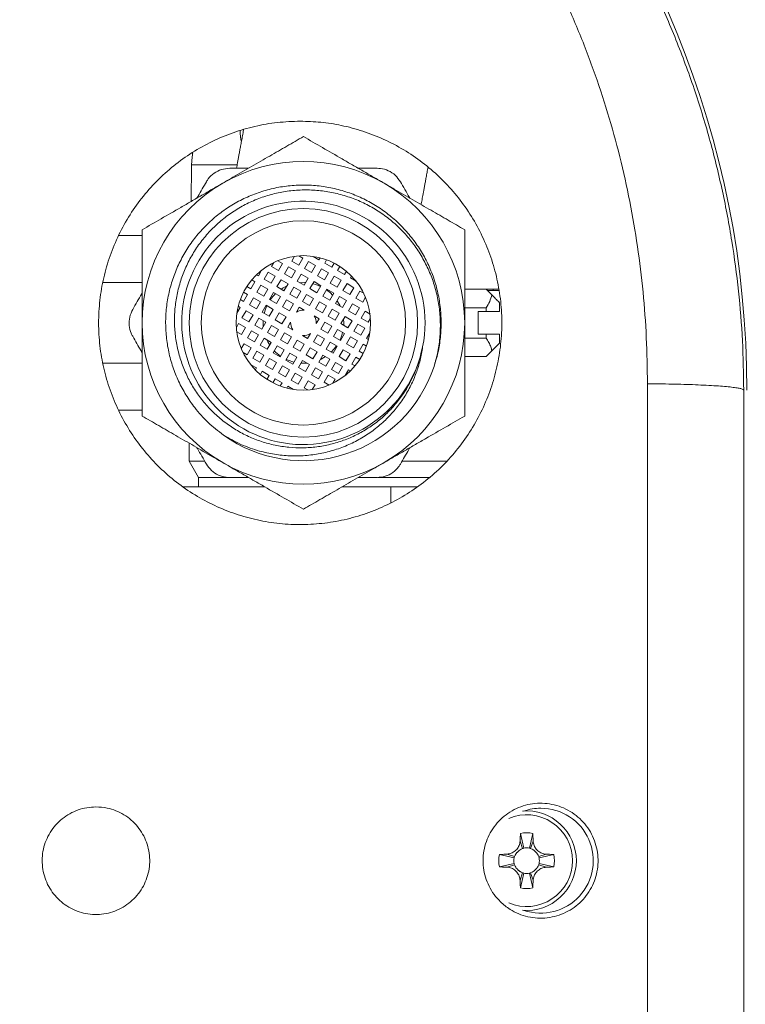
# Model space of a CAD drawing. Units: millimetres. Extents: x -477 to 657, y -814 to 1026.
# Drawn here: x 120 to 174, y -720 to -647 of the extents above; entities that cross this region are included whole.
import ezdxf

# ---------------------------------------------------------------- set-up
doc = ezdxf.new("R2010")
doc.units = ezdxf.units.MM

msp = doc.modelspace()

# ---------------------------------------------------------------- linework, layer by layer
at = {"color": 7, "linetype": 'Continuous', "lineweight": 18}
for p, q in [((133.137, -657.498), (133.114, -660.21)), ((135.972, -657.75), (137.375, -657.75)), ((148.177, -661.528), (148.144, -661.504)), ((129.456, -662.75), (127.71, -662.75)), ((139.257, -664.76), (139.087, -665.053)), ((139.907, -664.834), (139.55, -664.628)), ((139.607, -665.353), (139.907, -664.834)), ((140.796, -664.294), (140.59, -664.651)), ((140.59, -664.651), (141.11, -664.951)), ((141.41, -664.431), (141.11, -664.951)), ((141.41, -664.431), (141.116, -664.262)), ((141.543, -665.201), (141.843, -664.681)), ((142.362, -664.981), (141.843, -664.681)), ((142.19, -664.304), (142.612, -664.548)), ((142.694, -664.406), (142.612, -664.548)), ((143.045, -664.798), (143.184, -664.558)), ((143.045, -664.798), (143.565, -665.098)), ((143.737, -664.8), (143.565, -665.098)), ((138.104, -665.756), (137.962, -665.674)), ((138.104, -665.756), (138.348, -665.333)), ((138.837, -665.486), (138.537, -666.006)), ((138.837, -665.486), (139.357, -665.786)), ((139.607, -665.353), (139.087, -665.053)), ((140.34, -665.084), (140.04, -665.603)), ((140.56, -665.903), (140.04, -665.603)), ((140.86, -665.384), (140.34, -665.084)), ((140.86, -665.384), (140.56, -665.903)), ((140.993, -666.153), (141.293, -665.634)), ((141.812, -665.934), (141.293, -665.634)), ((141.543, -665.201), (142.062, -665.501)), ((142.362, -664.981), (142.062, -665.501)), ((142.495, -665.751), (142.795, -665.231)), ((143.315, -665.531), (142.795, -665.231)), ((143.315, -665.531), (143.015, -666.051)), ((144.17, -665.05), (143.998, -665.348)), ((143.998, -665.348), (144.518, -665.648)), ((144.656, -665.408), (144.518, -665.648)), ((126.53, -666.25), (129.456, -666.25)), ((137.554, -666.709), (137.854, -666.189)), ((137.614, -666.05), (137.854, -666.189)), ((139.057, -666.306), (138.537, -666.006)), ((139.057, -666.306), (139.357, -665.786)), ((139.79, -666.036), (139.49, -666.556)), ((139.79, -666.036), (140.31, -666.336)), ((140.31, -666.336), (140.01, -666.856)), ((141.512, -666.453), (140.993, -666.153)), ((141.812, -665.934), (141.512, -666.453)), ((141.945, -666.703), (142.245, -666.184)), ((142.765, -666.484), (142.245, -666.184)), ((142.495, -665.751), (143.015, -666.051)), ((143.748, -665.781), (143.448, -666.301)), ((143.448, -666.301), (143.968, -666.601)), ((144.268, -666.081), (143.748, -665.781)), ((144.268, -666.081), (143.968, -666.601)), ((144.401, -666.851), (144.701, -666.331)), ((145.22, -666.631), (144.701, -666.331)), ((144.951, -665.898), (145.033, -665.756)), ((144.951, -665.898), (145.373, -666.142)), ((137.004, -667.661), (137.304, -667.142)), ((137.007, -666.97), (137.304, -667.142)), ((137.257, -666.537), (137.554, -666.709)), ((138.287, -666.439), (137.987, -666.959)), ((137.987, -666.959), (138.507, -667.259)), ((138.287, -666.439), (138.807, -666.739)), ((138.507, -667.259), (138.807, -666.739)), ((139.24, -666.989), (138.94, -667.509)), ((139.24, -666.989), (139.76, -667.289)), ((140.01, -666.856), (139.49, -666.556)), ((140.443, -667.106), (140.743, -666.586)), ((140.962, -667.406), (140.443, -667.106)), ((140.743, -666.586), (141.262, -666.886)), ((141.262, -666.886), (140.962, -667.406)), ((141.395, -667.656), (141.695, -667.136)), ((141.695, -667.136), (142.215, -667.436)), ((142.465, -667.003), (141.945, -666.703)), ((142.765, -666.484), (142.465, -667.003)), ((143.198, -666.734), (142.898, -667.253)), ((143.718, -667.034), (143.198, -666.734)), ((143.718, -667.034), (143.418, -667.553)), ((144.401, -666.851), (144.92, -667.151)), ((145.22, -666.631), (144.92, -667.151)), ((145.353, -667.401), (145.653, -666.881)), ((145.947, -667.05), (145.653, -666.881)), ((155.056, -666.75), (153.456, -666.75)), ((155.056, -666.75), (156.002, -666.75)), ((155.476, -667.169), (155.056, -666.75)), ((155.156, -666.85), (156.021, -666.85)), ((155.583, -666.75), (155.583, -666.85)), ((137.004, -667.661), (136.764, -667.523)), ((137.737, -667.392), (137.437, -667.911)), ((137.737, -667.392), (138.257, -667.692)), ((137.957, -668.211), (138.257, -667.692)), ((138.94, -667.509), (139.46, -667.809)), ((139.76, -667.289), (139.46, -667.809)), ((139.893, -668.059), (140.193, -667.539)), ((140.193, -667.539), (140.712, -667.839)), ((140.712, -667.839), (140.412, -668.359)), ((141.915, -667.956), (141.395, -667.656)), ((142.215, -667.436), (141.915, -667.956)), ((142.648, -667.686), (142.348, -668.206)), ((142.648, -667.686), (143.168, -667.986)), ((143.418, -667.553), (142.898, -667.253)), ((143.851, -667.803), (144.151, -667.284)), ((144.37, -668.103), (143.851, -667.803)), ((144.67, -667.584), (144.151, -667.284)), ((144.67, -667.584), (144.37, -668.103)), ((144.803, -668.353), (145.103, -667.834)), ((145.623, -668.134), (145.103, -667.834)), ((145.353, -667.401), (145.873, -667.701)), ((145.873, -667.701), (146.079, -667.344)), ((156.056, -667.75), (156.056, -668.4)), ((136.511, -668.517), (136.754, -668.094)), ((136.612, -668.012), (136.754, -668.094)), ((137.187, -668.344), (136.887, -668.864)), ((137.187, -668.344), (137.707, -668.644)), ((137.957, -668.211), (137.437, -667.911)), ((138.69, -667.942), (138.39, -668.461)), ((138.91, -668.761), (138.39, -668.461)), ((138.69, -667.942), (139.21, -668.242)), ((139.21, -668.242), (138.91, -668.761)), ((139.343, -669.011), (139.643, -668.492)), ((139.643, -668.492), (140.162, -668.792)), ((139.893, -668.059), (140.412, -668.359)), ((140.932, -668.458), (141.145, -668.089)), ((141.145, -668.089), (141.514, -668.302)), ((142.868, -668.506), (142.348, -668.206)), ((143.168, -667.986), (142.868, -668.506)), ((143.301, -668.756), (143.601, -668.236)), ((143.601, -668.236), (144.12, -668.536)), ((144.12, -668.536), (143.82, -669.056)), ((145.323, -668.653), (144.803, -668.353)), ((145.323, -668.653), (145.623, -668.134)), ((146.056, -668.384), (145.756, -668.903)), ((146.413, -668.59), (146.056, -668.384)), ((155.056, -668.123), (153.456, -668.123)), ((154.456, -668.4), (154.456, -670.1)), ((154.456, -668.4), (155.056, -668.4)), ((155.056, -668.4), (155.056, -668.123)), ((156.056, -668.4), (155.056, -668.4)), ((136.637, -669.297), (136.468, -669.59)), ((136.637, -669.297), (137.157, -669.597)), ((137.407, -669.164), (136.887, -668.864)), ((137.407, -669.164), (137.707, -668.644)), ((138.14, -668.894), (137.84, -669.414)), ((138.14, -668.894), (138.66, -669.194)), ((138.66, -669.194), (138.36, -669.714)), ((139.862, -669.311), (139.343, -669.011)), ((140.162, -668.792), (139.862, -669.311)), ((140.295, -669.561), (140.508, -669.192)), ((142.249, -668.726), (142.618, -668.939)), ((142.618, -668.939), (142.405, -669.308)), ((142.751, -669.709), (143.051, -669.189)), ((143.051, -669.189), (143.57, -669.489)), ((143.82, -669.056), (143.301, -668.756)), ((144.253, -669.306), (144.553, -668.786)), ((144.773, -669.606), (144.253, -669.306)), ((144.456, -669.25), (144.444, -668.976)), ((144.452, -669.42), (144.456, -669.25)), ((144.553, -668.786), (145.073, -669.086)), ((144.773, -669.606), (145.073, -669.086)), ((145.506, -669.336), (145.206, -669.856)), ((145.506, -669.336), (146.025, -669.636)), ((146.275, -669.203), (145.756, -668.903)), ((146.275, -669.203), (146.445, -668.91)), ((151.702, -669.16), (151.706, -669.229)), ((136.5, -669.91), (136.857, -670.116)), ((136.857, -670.116), (137.157, -669.597)), ((137.59, -669.847), (137.29, -670.366)), ((137.59, -669.847), (138.11, -670.147)), ((138.36, -669.714), (137.84, -669.414)), ((138.793, -669.964), (139.093, -669.444)), ((139.312, -670.264), (138.793, -669.964)), ((139.093, -669.444), (139.612, -669.744)), ((139.612, -669.744), (139.312, -670.264)), ((139.745, -670.514), (140.045, -669.994)), ((140.045, -669.994), (140.565, -670.294)), ((140.664, -669.774), (140.295, -669.561)), ((141.98, -670.042), (141.768, -670.411)), ((143.27, -670.009), (142.751, -669.709)), ((143.57, -669.489), (143.27, -670.009)), ((143.703, -670.259), (144.003, -669.739)), ((144.003, -669.739), (144.523, -670.039)), ((144.223, -670.559), (144.523, -670.039)), ((145.725, -670.156), (145.206, -669.856)), ((145.725, -670.156), (146.025, -669.636)), ((146.402, -669.983), (146.158, -670.406)), ((137.04, -670.799), (136.834, -671.156)), ((137.56, -671.099), (137.04, -670.799)), ((137.29, -670.366), (137.81, -670.666)), ((138.11, -670.147), (137.81, -670.666)), ((138.243, -670.916), (138.543, -670.397)), ((138.543, -670.397), (139.062, -670.697)), ((139.062, -670.697), (138.762, -671.216)), ((140.265, -670.814), (139.745, -670.514)), ((140.265, -670.814), (140.565, -670.294)), ((140.698, -671.064), (140.998, -670.544)), ((140.998, -670.544), (141.518, -670.844)), ((141.768, -670.411), (141.399, -670.198)), ((142.201, -670.661), (142.501, -670.142)), ((142.72, -670.961), (142.201, -670.661)), ((143.02, -670.442), (142.501, -670.142)), ((143.02, -670.442), (142.72, -670.961)), ((143.153, -671.211), (143.453, -670.692)), ((143.973, -670.992), (143.453, -670.692)), ((144.223, -670.559), (143.703, -670.259)), ((144.956, -670.289), (144.656, -670.809)), ((145.175, -671.109), (144.656, -670.809)), ((144.956, -670.289), (145.475, -670.589)), ((145.175, -671.109), (145.475, -670.589)), ((146.301, -670.488), (146.158, -670.406)), ((155.056, -670.377), (153.456, -670.377)), ((155.056, -670.1), (154.456, -670.1)), ((155.056, -670.377), (155.056, -670.1)), ((155.056, -670.1), (156.056, -670.1)), ((156.056, -670.1), (156.056, -670.75)), ((136.966, -671.45), (137.26, -671.619)), ((137.56, -671.099), (137.26, -671.619)), ((137.693, -671.869), (137.993, -671.349)), ((138.512, -671.649), (137.993, -671.349)), ((138.243, -670.916), (138.762, -671.216)), ((139.195, -671.466), (139.495, -670.947)), ((139.195, -671.466), (139.715, -671.766)), ((139.495, -670.947), (140.015, -671.247)), ((139.715, -671.766), (140.015, -671.247)), ((140.148, -672.016), (140.448, -671.497)), ((140.448, -671.497), (140.968, -671.797)), ((141.218, -671.364), (140.698, -671.064)), ((141.518, -670.844), (141.218, -671.364)), ((141.651, -671.614), (141.951, -671.094)), ((141.951, -671.094), (142.47, -671.394)), ((142.47, -671.394), (142.17, -671.914)), ((143.673, -671.511), (143.153, -671.211)), ((143.673, -671.511), (143.973, -670.992)), ((144.406, -671.242), (144.106, -671.761)), ((144.925, -671.542), (144.406, -671.242)), ((144.625, -672.061), (144.925, -671.542)), ((145.908, -670.839), (145.608, -671.359)), ((145.906, -671.53), (145.608, -671.359)), ((145.908, -670.839), (146.149, -670.978)), ((150.218, -671.418), (150.14, -671.8)), ((150.328, -671.039), (150.218, -671.418)), ((155.056, -671.75), (155.476, -671.331)), ((129.456, -672.25), (126.544, -672.25)), ((137.693, -671.869), (138.212, -672.169)), ((138.512, -671.649), (138.212, -672.169)), ((138.645, -672.419), (138.945, -671.899)), ((139.465, -672.199), (138.945, -671.899)), ((139.165, -672.719), (139.465, -672.199)), ((140.148, -672.016), (140.668, -672.316)), ((140.968, -671.797), (140.668, -672.316)), ((141.101, -672.566), (141.401, -672.047)), ((141.401, -672.047), (141.92, -672.347)), ((142.17, -671.914), (141.651, -671.614)), ((142.603, -672.164), (142.903, -671.644)), ((143.123, -672.464), (142.603, -672.164)), ((142.903, -671.644), (143.423, -671.944)), ((143.123, -672.464), (143.423, -671.944)), ((143.856, -672.194), (143.556, -672.714)), ((143.856, -672.194), (144.375, -672.494)), ((144.625, -672.061), (144.106, -671.761)), ((145.358, -671.792), (145.058, -672.311)), ((145.656, -671.963), (145.358, -671.792)), ((155.056, -671.75), (153.456, -671.75)), ((137.962, -672.602), (137.54, -672.358)), ((137.962, -672.602), (137.88, -672.744)), ((138.257, -673.092), (138.395, -672.852)), ((138.915, -673.152), (138.395, -672.852)), ((138.645, -672.419), (139.165, -672.719)), ((139.598, -672.969), (139.898, -672.449)), ((139.598, -672.969), (140.118, -673.269)), ((140.418, -672.749), (139.898, -672.449)), ((140.418, -672.749), (140.118, -673.269)), ((140.551, -673.519), (140.851, -672.999)), ((141.37, -673.299), (140.851, -672.999)), ((141.101, -672.566), (141.62, -672.866)), ((141.92, -672.347), (141.62, -672.866)), ((142.053, -673.116), (142.353, -672.597)), ((142.353, -672.597), (142.873, -672.897)), ((142.573, -673.416), (142.873, -672.897)), ((144.075, -673.014), (143.556, -672.714)), ((144.075, -673.014), (144.375, -672.494)), ((144.808, -672.744), (144.565, -673.167)), ((144.808, -672.744), (144.951, -672.826)), ((145.299, -672.45), (145.058, -672.311)), ((138.743, -673.45), (138.915, -673.152)), ((139.176, -673.7), (139.348, -673.402)), ((139.868, -673.702), (139.348, -673.402)), ((139.868, -673.702), (139.729, -673.942)), ((140.551, -673.519), (141.07, -673.819)), ((141.37, -673.299), (141.07, -673.819)), ((141.503, -674.069), (141.803, -673.549)), ((142.323, -673.849), (141.803, -673.549)), ((142.053, -673.116), (142.573, -673.416)), ((143.306, -673.147), (143.006, -673.666)), ((143.006, -673.666), (143.363, -673.872)), ((143.306, -673.147), (143.825, -673.447)), ((143.656, -673.74), (143.825, -673.447)), ((140.218, -674.094), (140.301, -673.952)), ((140.723, -674.196), (140.301, -673.952)), ((141.503, -674.069), (141.797, -674.238)), ((142.117, -674.206), (142.323, -673.849)), ((127.713, -675.75), (129.456, -675.75)), ((135.514, -677.599), (135.394, -677.504)), ((132.956, -679.538), (132.956, -678.199)), ((132.956, -679.538), (134.1, -679.538)), ((133.656, -680.75), (132.956, -679.538)), ((148.798, -679.538), (152.124, -679.538)), ((133.656, -680.75), (135.892, -680.75)), ((133.656, -681.45), (133.656, -680.75)), ((137.375, -680.75), (135.972, -680.75)), ((146.997, -680.75), (150.839, -680.75)), ((138.576, -681.45), (132.501, -681.45)), ((147.956, -681.45), (144.324, -681.45)), ((149.907, -681.45), (147.956, -681.45)), ((157.604, -707.229), (157.854, -708.324)), ((158.525, -707.229), (158.276, -708.324)), ((157.579, -707.795), (157.764, -708.349)), ((158.55, -707.795), (158.365, -708.349)), ((156.044, -708.79), (157.138, -709.039)), ((156.609, -708.765), (157.163, -708.95)), ((159.52, -708.765), (158.966, -708.95)), ((160.085, -708.79), (158.991, -709.039)), ((156.044, -709.711), (157.138, -709.461)), ((156.609, -709.735), (157.163, -709.55)), ((159.52, -709.735), (158.966, -709.55)), ((160.085, -709.711), (158.991, -709.461)), ((157.579, -710.706), (157.764, -710.151)), ((157.604, -711.271), (157.854, -710.176)), ((158.525, -711.271), (158.276, -710.176)), ((158.55, -710.706), (158.365, -710.151))]:
    msp.add_line(p, q, dxfattribs=at)
at = {"color": 8, "linetype": 'Continuous', "lineweight": 18}
for p, q in [((133.137, -657.498), (136.524, -657.498)), ((147.956, -681.45), (147.956, -682.645))]:
    msp.add_line(p, q, dxfattribs=at)
at = {"color": 7, "linetype": 'Continuous', "lineweight": 18, "flags": 128}
for points in [[(133.22, -656.553), (133.171, -656.913), (133.137, -657.498)], [(141.627, -666.255), (141.561, -666.252), (141.182, -666.263)], [(142.735, -666.536), (142.383, -666.397), (142.159, -666.333)], [(140.2, -666.526), (139.956, -666.652), (139.811, -666.741)], [(143.631, -667.183), (143.464, -667.021), (143.168, -666.786)], [(144.181, -667.994), (144.001, -667.66), (143.965, -667.605)], [(138.742, -667.972), (138.637, -668.224), (138.54, -668.548)], [(138.461, -669.08), (138.464, -669.459), (138.469, -669.524)], [(138.732, -670.506), (138.808, -670.658), (138.948, -670.895)], [(143.523, -671.425), (143.755, -671.178), (143.92, -670.961)], [(141.286, -672.245), (141.561, -672.248), (141.731, -672.237)], [(142.713, -671.974), (142.772, -671.946), (143.102, -671.759)], [(157.163, -708.95), (157.204, -708.847), (157.251, -708.759)], [(157.573, -708.437), (157.662, -708.39), (157.764, -708.349)], [(158.365, -708.349), (158.467, -708.39), (158.556, -708.437)], [(158.878, -708.759), (158.925, -708.847), (158.966, -708.95)], [(157.252, -709.742), (157.204, -709.653), (157.163, -709.55)], [(158.966, -709.55), (158.925, -709.653), (158.878, -709.741)], [(157.764, -710.151), (157.662, -710.111), (157.573, -710.063)], [(158.556, -710.063), (158.467, -710.111), (158.365, -710.151)]]:
    msp.add_lwpolyline(points, dxfattribs=at)
at = {"color": 7, "linetype": 'Continuous', "lineweight": 18}
for radius in [8.5, 7.6, 5]:
    msp.add_circle((141.456, -669.25), radius, dxfattribs=at)
for centre, radius, start, end in [((104.389, -674.25), 70.067, 0, 87.4911), ((141.456, -669.25), 12, 60, 120), ((141.456, -669.25), 12, 120, 180), ((141.456, -669.25), 12, 0, 60), ((141.456, -669.25), 9.05, 348.59714, 343.63189), ((141.456, -669.25), 3, 133.54075, 145.21981), ((141.456, -669.25), 0.95, 86.52535, 123.47465), ((141.456, -669.25), 12, 180, 240), ((141.456, -669.25), 0.95, 176.52535, 213.47465), ((141.456, -669.25), 0.95, 356.52535, 33.47465), ((141.456, -669.25), 12, 300, 0), ((141.456, -669.25), 0.95, 266.52535, 303.47465), ((141.456, -669.25), 3, 334.78019, 346.45925), ((141.456, -669.25), 3, 223.54075, 235.21981), ((141.456, -669.25), 3, 244.78019, 256.45925), ((141.456, -669.25), 10.25, 234.47494, 341.49319), ((141.456, -669.25), 12, 240, 300), ((158.065, -709.25), 3.7, 0, 94.6915), ((159.119, -709.25), 3.902, 251.23657, 90), ((159.119, -709.25), 3.902, 90, 108.76343), ((158.065, -709.25), 2.072, 77.16041, 102.83959), ((158.065, -709.25), 2.072, 167.16041, 192.83959), ((158.065, -709.25), 0.95, 102.83959, 108.43495), ((158.065, -709.25), 0.95, 77.16041, 102.83959), ((158.065, -709.25), 0.95, 71.56505, 77.16041), ((158.065, -709.25), 2.072, 347.16041, 12.83959), ((158.065, -709.25), 0.95, 167.16041, 192.83959), ((158.065, -709.25), 0.95, 161.56505, 167.16041), ((158.065, -709.25), 0.95, 192.83959, 198.43495), ((158.065, -709.25), 3.7, 265.3085, 0), ((158.065, -709.25), 0.95, 12.83959, 18.43495), ((158.065, -709.25), 0.95, 341.56505, 347.16041), ((158.065, -709.25), 0.95, 347.16041, 12.83959), ((158.065, -709.25), 0.95, 251.56505, 257.16041), ((158.065, -709.25), 0.95, 257.16041, 282.83959), ((158.065, -709.25), 0.95, 282.83959, 288.43495), ((158.065, -709.25), 2.072, 257.16041, 282.83959)]:
    msp.add_arc(centre, radius, start, end, dxfattribs=at)
at = {"color": 8, "linetype": 'Continuous', "lineweight": 18}
for start, end in [(0, 112.91272), (247.08728, 0)]:
    msp.add_arc((158.065, -709.25), 3.413, start, end, dxfattribs=at)
at = {"color": 7, "linetype": 'Continuous', "lineweight": 18}
for points, knots in [([(107.719, -604.5), (108.772, -604.564), (110.862, -604.691), (113.961, -605.058), (116.997, -605.545), (119.963, -606.157), (122.653, -606.834), (125.078, -607.543), (127.247, -608.255), (129.365, -609.027), (131.432, -609.857), (133.894, -610.937), (136.743, -612.332), (139.953, -614.118), (143.09, -616.086), (145.653, -617.892), (147.683, -619.449), (149.216, -620.696), (150.719, -621.991), (152.19, -623.333), (153.629, -624.723), (155.422, -626.557), (157.523, -628.89), (159.865, -631.785), (162.07, -634.831), (164.127, -638.023), (166.026, -641.356), (167.754, -644.821), (169.295, -648.394), (170.631, -652.042), (171.754, -655.729), (172.665, -659.437), (173.366, -663.154), (173.858, -666.867), (174.163, -670.566), (174.2, -673.026), (174.219, -674.25)], [0, 0, 0, 0, 0.0298447, 0.0592489, 0.0882132, 0.1167379, 0.1448235, 0.1665836, 0.1880732, 0.2092925, 0.2302417, 0.2509212, 0.28517, 0.3196931, 0.3544918, 0.3895672, 0.4080525, 0.4266141, 0.4452523, 0.4639672, 0.4827589, 0.5016277, 0.5362387, 0.5711984, 0.6065076, 0.6421672, 0.6781778, 0.7145402, 0.751255, 0.7877868, 0.8239851, 0.8598505, 0.8953839, 0.9305861, 0.9654578, 1, 1, 1, 1]), ([(167.053, -673.777), (167.038, -672.635), (167.006, -670.357), (166.751, -666.954), (166.342, -663.572), (165.765, -660.214), (165.024, -656.889), (164.119, -653.612), (163.045, -650.371), (161.801, -647.174), (160.386, -644.034), (158.807, -640.971), (157.065, -637.989), (155.163, -635.1), (153.111, -632.321), (150.899, -629.644), (148.532, -627.079), (146.01, -624.638), (143.355, -622.341), (140.571, -620.194), (137.671, -618.206), (134.665, -616.391), (131.68, -614.814), (128.737, -613.457), (125.855, -612.303), (122.923, -611.3), (119.94, -610.448), (116.919, -609.749), (113.868, -609.212), (110.801, -608.825), (108.747, -608.704), (107.719, -608.643)], [0, 0, 0, 0, 0.035219, 0.070249, 0.105171, 0.140228, 0.175279, 0.210179, 0.245013, 0.280525, 0.315874, 0.351157, 0.38668, 0.422256, 0.45768, 0.493058, 0.529149, 0.565112, 0.60106, 0.637186, 0.673267, 0.709233, 0.745204, 0.777156, 0.808984, 0.840774, 0.872614, 0.904567, 0.93639, 0.968171, 1, 1, 1, 1]), ([(141.219, -654.25), (140.653, -654.269), (139.519, -654.307), (137.844, -654.606), (136.213, -655.075), (134.648, -655.732), (133.167, -656.558), (131.785, -657.546), (130.524, -658.688), (129.397, -659.967), (128.42, -661.364), (127.611, -662.867), (126.975, -664.451), (126.521, -666.094), (126.261, -667.777), (126.19, -669.474), (126.309, -671.165), (126.62, -672.826), (127.112, -674.438), (127.778, -675.982), (128.615, -677.437), (129.603, -678.788), (130.735, -680.022), (131.998, -681.119), (133.374, -682.07), (134.848, -682.865), (136.405, -683.488), (138.022, -683.936), (139.683, -684.204), (141.367, -684.279), (143.051, -684.168), (144.716, -683.87), (146.338, -683.382), (147.897, -682.715), (149.375, -681.878), (150.746, -680.875), (151.999, -679.724), (153.115, -678.441), (154.075, -677.036), (154.873, -675.534), (155.497, -673.952), (155.934, -672.309), (156.186, -670.629), (156.248, -668.933), (156.114, -667.243), (155.794, -665.58), (155.291, -663.964), (154.607, -662.42), (153.757, -660.963), (152.753, -659.61), (151.602, -658.384), (150.325, -657.293), (148.937, -656.351), (147.451, -655.574), (145.892, -654.965), (144.318, -654.546), (142.754, -654.296), (141.73, -654.265), (141.219, -654.25)], [0, 0, 0, 0, 0.018047, 0.036152, 0.0542, 0.072242, 0.090342, 0.108385, 0.12651, 0.144694, 0.162819, 0.180928, 0.199095, 0.217203, 0.235161, 0.253178, 0.271135, 0.288903, 0.306729, 0.324496, 0.342149, 0.359858, 0.377511, 0.395174, 0.412893, 0.430556, 0.448326, 0.466152, 0.483922, 0.501825, 0.519784, 0.537686, 0.555687, 0.573744, 0.591744, 0.609783, 0.627879, 0.645917, 0.663938, 0.682017, 0.700038, 0.718001, 0.736022, 0.753984, 0.771863, 0.789798, 0.807676, 0.825459, 0.8433, 0.861083, 0.878789, 0.896552, 0.914258, 0.931945, 0.949688, 0.967376, 0.983688, 1, 1, 1, 1]), ([(141.456, -655.394), (141.049, -655.629), (140.234, -656.099), (138.946, -656.843), (137.604, -657.618), (136.426, -658.298), (135.708, -658.713), (135.456, -658.858)], [0, 0, 0, 0, 0.216166, 0.432233, 0.656036, 0.879688, 1, 1, 1, 1]), ([(137.01, -654.878), (137.008, -654.884), (136.98, -655.037), (136.928, -655.319), (136.854, -655.719), (136.786, -656.088), (136.722, -656.429), (136.664, -656.742), (136.611, -657.03), (136.562, -657.293), (136.518, -657.531), (136.491, -657.68), (136.478, -657.75)], [0, 0, 0, 0, 0.006503, 0.148409, 0.282415, 0.40853, 0.526754, 0.637091, 0.739543, 0.834114, 0.922148, 1, 1, 1, 1]), ([(136.847, -655.757), (136.822, -655.659), (136.755, -655.386), (136.753, -655.122), (136.751, -654.953)], [0, 0, 0, 0, 0.361351, 1, 1, 1, 1]), ([(147.456, -658.858), (147.196, -658.707), (146.674, -658.406), (145.89, -657.954), (145.11, -657.503), (144.094, -656.917), (142.862, -656.205), (141.926, -655.665), (141.456, -655.394)], [0, 0, 0, 0, 0.124831, 0.249669, 0.377083, 0.504515, 0.751123, 1, 1, 1, 1]), ([(135.972, -657.75), (135.768, -657.768), (135.36, -657.803), (134.798, -658.094), (134.434, -658.44), (134.285, -658.679), (134.24, -658.75)], [0, 0, 0, 0, 0.294525, 0.58948, 0.876845, 1, 1, 1, 1]), ([(145.538, -657.75), (145.837, -657.75), (146.307, -657.75), (146.772, -657.75), (146.941, -657.75)], [0, 0, 0, 0, 0.635482, 1, 1, 1, 1]), ([(148.673, -658.75), (148.556, -658.582), (148.321, -658.247), (147.788, -657.906), (147.307, -657.764), (147.026, -657.753), (146.941, -657.75)], [0, 0, 0, 0, 0.294524, 0.58948, 0.876845, 1, 1, 1, 1]), ([(150.215, -660.451), (150.225, -660.397), (150.248, -660.276), (150.283, -660.086), (150.322, -659.877), (150.363, -659.657), (150.408, -659.411), (150.459, -659.136), (150.516, -658.829), (150.577, -658.498), (150.643, -658.142), (150.694, -657.866), (150.724, -657.708), (150.729, -657.679)], [0, 0, 0, 0, 0.061541, 0.13877, 0.215878, 0.297153, 0.384384, 0.487214, 0.597251, 0.714496, 0.838946, 0.970604, 1, 1, 1, 1]), ([(135.456, -658.858), (135.196, -659.008), (134.674, -659.31), (133.89, -659.762), (133.11, -660.213), (132.094, -660.799), (130.862, -661.511), (129.926, -662.051), (129.456, -662.322)], [0, 0, 0, 0, 0.1248306, 0.2496687, 0.3770833, 0.5045148, 0.7511226, 1, 1, 1, 1]), ([(135.501, -677.592), (135.112, -677.289), (134.334, -676.683), (133.42, -675.655), (132.7, -674.618), (132.153, -673.601), (131.722, -672.529), (131.417, -671.415), (131.237, -670.275), (131.185, -669.121), (131.266, -667.969), (131.474, -666.833), (131.807, -665.727), (132.265, -664.667), (132.838, -663.664), (133.518, -662.731), (134.301, -661.882), (135.174, -661.125), (136.125, -660.47), (137.145, -659.928), (138.219, -659.503), (139.333, -659.2), (140.475, -659.026), (141.629, -658.981), (142.781, -659.064), (143.916, -659.278), (145.02, -659.617), (146.079, -660.077), (147.079, -660.655), (148.008, -661.341), (148.856, -662.125), (149.608, -663.002), (150.258, -663.956), (150.798, -664.977), (151.217, -666.054), (151.514, -667.169), (151.685, -668.311), (151.726, -669.466), (151.631, -670.616), (151.471, -671.551), (151.295, -672.084), (151.24, -672.251)], [0, 0, 0, 0, 0.03283, 0.06566, 0.09126, 0.116942, 0.142542, 0.168142, 0.193824, 0.219424, 0.245024, 0.270706, 0.296306, 0.321906, 0.347588, 0.373188, 0.398788, 0.424469, 0.450069, 0.475669, 0.501351, 0.526951, 0.552551, 0.578233, 0.603833, 0.629433, 0.655114, 0.680714, 0.706315, 0.731996, 0.757596, 0.783197, 0.808878, 0.834478, 0.860078, 0.88576, 0.91136, 0.93696, 0.962642, 0.988242, 1, 1, 1, 1]), ([(133.538, -659.965), (133.564, -659.92), (133.8, -659.511), (134.033, -659.108), (134.24, -658.75)], [0, 0, 0, 0, 0.111634, 1, 1, 1, 1]), ([(153.456, -662.322), (153.049, -662.087), (152.234, -661.616), (150.946, -660.873), (149.604, -660.098), (148.426, -659.418), (147.708, -659.003), (147.456, -658.858)], [0, 0, 0, 0, 0.2161659, 0.4322326, 0.656036, 0.8796879, 1, 1, 1, 1]), ([(148.673, -658.75), (148.896, -659.136), (149.129, -659.539), (149.365, -659.948), (149.375, -659.965)], [0, 0, 0, 0, 0.957735, 1, 1, 1, 1]), ([(150.14, -671.8), (150.009, -672.212), (149.748, -673.036), (149.184, -674.105), (148.55, -675.019), (147.878, -675.788), (147.124, -676.481), (146.294, -677.084), (145.401, -677.593), (144.455, -678.002), (143.465, -678.301), (142.447, -678.489), (141.411, -678.565), (140.371, -678.521), (139.34, -678.363), (138.33, -678.092), (137.355, -677.706), (136.427, -677.214), (135.556, -676.622), (134.757, -675.932), (134.038, -675.157), (133.407, -674.306), (132.876, -673.387), (132.448, -672.412), (132.13, -671.394), (131.93, -670.344), (131.846, -669.277), (131.88, -668.204), (132.037, -667.139), (132.311, -666.096), (132.698, -665.087), (133.2, -664.126), (133.806, -663.225), (134.509, -662.394), (135.304, -661.647), (136.179, -660.99), (137.123, -660.433), (138.126, -659.986), (139.175, -659.652), (140.256, -659.435), (141.358, -659.342), (142.465, -659.372), (143.564, -659.524), (144.641, -659.8), (145.683, -660.195), (146.677, -660.703), (147.609, -661.322), (148.469, -662.042), (149.246, -662.854), (149.927, -663.751), (150.506, -664.719), (150.976, -665.748), (151.326, -666.827), (151.556, -667.939), (151.663, -669.079), (151.636, -670.232), (151.487, -671.385), (151.28, -672.131), (151.176, -672.504)], [0, 0, 0, 0, 0.0212258, 0.0424522, 0.0591499, 0.0759001, 0.092598, 0.1094115, 0.1262778, 0.1430913, 0.1600273, 0.1770166, 0.1939528, 0.2110146, 0.2281305, 0.2451931, 0.2623732, 0.2796079, 0.2967891, 0.3140766, 0.3314191, 0.3487076, 0.3661065, 0.3835603, 0.4009597, 0.4184738, 0.4360431, 0.4535573, 0.471191, 0.48888, 0.5065136, 0.5242705, 0.5420832, 0.5598404, 0.5777237, 0.5956637, 0.6135479, 0.6315451, 0.6495996, 0.6675979, 0.6857034, 0.7038662, 0.7219726, 0.7401903, 0.7584655, 0.7766836, 0.7950175, 0.8134091, 0.8317431, 0.8501972, 0.8687094, 0.8871635, 0.9057415, 0.9243782, 0.9429567, 0.96195, 0.9810056, 1, 1, 1, 1]), ([(129.456, -662.322), (129.456, -662.735), (129.456, -663.545), (129.456, -664.795), (129.456, -666.074), (129.456, -667.398), (129.456, -668.468), (129.456, -669.086), (129.456, -669.25)], [0, 0, 0, 0, 0.1898715, 0.3726085, 0.5552812, 0.7437569, 0.9321664, 1, 1, 1, 1]), ([(153.456, -669.25), (153.456, -669.086), (153.456, -668.483), (153.456, -667.443), (153.456, -666.133), (153.456, -664.838), (153.456, -663.559), (153.456, -662.735), (153.456, -662.322)], [0, 0, 0, 0, 0.0678332, 0.2500182, 0.4322607, 0.6211585, 0.8101296, 1, 1, 1, 1]), ([(128.755, -668.25), (128.978, -667.864), (129.21, -667.461), (129.446, -667.052), (129.456, -667.035)], [0, 0, 0, 0, 0.957732, 1, 1, 1, 1]), ([(155.056, -668.123), (155.151, -667.971), (155.343, -667.665), (155.431, -667.336), (155.476, -667.169)], [0, 0, 0, 0, 0.494738, 1, 1, 1, 1]), ([(155.476, -667.169), (155.503, -667.196), (155.619, -667.313), (155.813, -667.507), (155.979, -667.673), (156.056, -667.75)], [0, 0, 0, 0, 0.138081, 0.597764, 1, 1, 1, 1]), ([(128.755, -668.25), (128.668, -668.435), (128.495, -668.806), (128.466, -669.439), (128.584, -669.927), (128.715, -670.175), (128.755, -670.25)], [0, 0, 0, 0, 0.294525, 0.58948, 0.876845, 1, 1, 1, 1]), ([(129.456, -669.25), (129.456, -669.623), (129.456, -670.369), (129.456, -671.49), (129.456, -672.605), (129.456, -673.767), (129.456, -674.964), (129.456, -675.773), (129.456, -676.178)], [0, 0, 0, 0, 0.154603, 0.309226, 0.468523, 0.627862, 0.813519, 1, 1, 1, 1]), ([(153.456, -676.178), (153.456, -675.774), (153.456, -674.965), (153.456, -673.779), (153.456, -672.636), (153.456, -671.533), (153.456, -670.402), (153.456, -669.634), (153.456, -669.25)], [0, 0, 0, 0, 0.18571, 0.372139, 0.527003, 0.68183, 0.840927, 1, 1, 1, 1]), ([(129.456, -671.465), (129.43, -671.42), (129.194, -671.011), (128.961, -670.608), (128.755, -670.25)], [0, 0, 0, 0, 0.111634, 1, 1, 1, 1]), ([(155.476, -671.331), (155.453, -671.234), (155.402, -671.021), (155.259, -670.702), (155.124, -670.486), (155.056, -670.377)], [0, 0, 0, 0, 0.293466, 0.644884, 1, 1, 1, 1]), ([(156.056, -670.75), (155.979, -670.827), (155.813, -670.993), (155.619, -671.187), (155.503, -671.304), (155.476, -671.331)], [0, 0, 0, 0, 0.402236, 0.861919, 1, 1, 1, 1]), ([(135.501, -677.592), (135.928, -677.836), (136.783, -678.325), (138.078, -678.777), (139.306, -679.045), (140.447, -679.157), (141.586, -679.139), (142.706, -678.99), (143.795, -678.716), (144.838, -678.323), (145.821, -677.814), (146.734, -677.202), (147.565, -676.494), (148.301, -675.699), (148.94, -674.832), (149.463, -673.92), (149.864, -672.978), (150.164, -672.024), (150.273, -671.367), (150.328, -671.039)], [0, 0, 0, 0, 0.07661, 0.153221, 0.212593, 0.272162, 0.331531, 0.389679, 0.448017, 0.506157, 0.563069, 0.620164, 0.677064, 0.732841, 0.788798, 0.844564, 0.896328, 0.948243, 1, 1, 1, 1]), ([(167.053, -744.723), (167.054, -741.348), (167.054, -734.597), (167.055, -724.461), (167.055, -714.321), (167.055, -704.179), (167.055, -694.039), (167.054, -683.903), (167.054, -677.152), (167.053, -673.777)], [0, 0, 0, 0, 0.1428583, 0.2857154, 0.4285719, 0.5714281, 0.7142846, 0.8571417, 1, 1, 1, 1]), ([(174.219, -674.25), (174.209, -674.232), (174.188, -674.195), (174.019, -674.14), (173.74, -674.084), (173.336, -674.03), (172.813, -673.979), (172.18, -673.931), (171.449, -673.888), (170.64, -673.852), (169.775, -673.823), (168.876, -673.8), (167.967, -673.785), (167.354, -673.78), (167.053, -673.777)], [0, 0, 0, 0, 0.077653, 0.158235, 0.241324, 0.326396, 0.412846, 0.5, 0.587154, 0.673604, 0.758677, 0.841765, 0.922347, 1, 1, 1, 1]), ([(174.219, -674.25), (174.219, -677.583), (174.219, -684.246), (174.219, -694.248), (174.219, -704.249), (174.219, -714.251), (174.219, -724.252), (174.219, -734.254), (174.219, -740.917), (174.219, -744.25)], [0, 0, 0, 0, 0.14296, 0.285818, 0.428613, 0.571387, 0.714182, 0.85704, 1, 1, 1, 1]), ([(129.456, -676.178), (129.864, -676.414), (130.679, -676.884), (131.966, -677.627), (133.308, -678.402), (134.486, -679.082), (135.205, -679.497), (135.456, -679.642)], [0, 0, 0, 0, 0.216166, 0.432233, 0.656036, 0.879688, 1, 1, 1, 1]), ([(147.456, -679.642), (147.717, -679.492), (148.239, -679.191), (149.023, -678.738), (149.803, -678.287), (150.819, -677.701), (152.051, -676.99), (152.987, -676.45), (153.456, -676.178)], [0, 0, 0, 0, 0.1248309, 0.2496685, 0.3770834, 0.5045149, 0.7511224, 1, 1, 1, 1]), ([(134.24, -679.75), (134.017, -679.364), (133.784, -678.961), (133.548, -678.552), (133.538, -678.535)], [0, 0, 0, 0, 0.9577322, 1, 1, 1, 1]), ([(149.375, -678.535), (149.349, -678.58), (149.113, -678.989), (148.88, -679.392), (148.673, -679.75)], [0, 0, 0, 0, 0.111634, 1, 1, 1, 1]), ([(134.24, -679.75), (134.357, -679.918), (134.592, -680.253), (135.125, -680.594), (135.606, -680.736), (135.887, -680.747), (135.972, -680.75)], [0, 0, 0, 0, 0.294524, 0.589479, 0.876845, 1, 1, 1, 1]), ([(135.456, -679.642), (135.717, -679.793), (136.239, -680.094), (137.023, -680.547), (137.803, -680.997), (138.819, -681.583), (140.051, -682.295), (140.987, -682.835), (141.456, -683.106)], [0, 0, 0, 0, 0.12483, 0.249669, 0.377083, 0.504515, 0.751122, 1, 1, 1, 1]), ([(141.456, -683.106), (141.864, -682.871), (142.679, -682.401), (143.966, -681.657), (145.308, -680.882), (146.486, -680.202), (147.205, -679.787), (147.456, -679.642)], [0, 0, 0, 0, 0.216166, 0.432233, 0.656036, 0.879688, 1, 1, 1, 1]), ([(146.941, -680.75), (147.145, -680.732), (147.553, -680.697), (148.115, -680.406), (148.479, -680.06), (148.628, -679.822), (148.673, -679.75)], [0, 0, 0, 0, 0.294524, 0.589479, 0.876845, 1, 1, 1, 1]), ([(146.941, -680.75), (146.772, -680.75), (146.307, -680.75), (145.837, -680.75), (145.538, -680.75)], [0, 0, 0, 0, 0.364503, 1, 1, 1, 1]), ([(156.111, -712.305), (155.948, -712.129), (155.622, -711.776), (155.253, -711.154), (154.988, -710.483), (154.838, -709.776), (154.812, -709.055), (154.904, -708.341), (155.115, -707.653), (155.437, -707.01), (155.862, -706.431), (156.378, -705.928), (156.973, -705.52), (157.628, -705.215), (158.327, -705.025), (159.049, -704.954), (159.774, -705.007), (160.481, -705.18), (161.148, -705.473), (161.758, -705.871), (162.289, -706.369), (162.73, -706.946), (163.065, -707.589), (163.288, -708.278), (163.391, -708.993), (163.375, -709.714), (163.236, -710.422), (162.983, -711.096), (162.619, -711.717), (162.158, -712.271), (161.61, -712.738), (160.991, -713.11), (160.317, -713.37), (159.607, -713.517), (158.883, -713.54), (158.162, -713.443), (157.47, -713.221), (156.759, -712.866), (156.343, -712.506), (156.111, -712.305)], [0, 0, 0, 0, 0.026749, 0.053497, 0.080251, 0.107005, 0.133657, 0.160309, 0.186914, 0.21352, 0.240193, 0.266868, 0.293689, 0.320512, 0.347489, 0.374466, 0.401531, 0.428597, 0.45565, 0.482704, 0.509659, 0.536614, 0.563434, 0.590252, 0.616954, 0.643655, 0.6703, 0.696946, 0.723613, 0.750282, 0.777044, 0.803807, 0.830703, 0.857599, 0.884616, 0.911634, 0.938707, 0.96578, 1, 1, 1, 1]), ([(126.019, -705.25), (125.793, -705.261), (125.341, -705.284), (124.682, -705.461), (124.062, -705.74), (123.497, -706.12), (123.006, -706.591), (122.6, -707.136), (122.294, -707.743), (122.093, -708.389), (122.005, -709.06), (122.029, -709.733), (122.167, -710.393), (122.41, -711.02), (122.757, -711.596), (123.193, -712.109), (123.711, -712.54), (124.294, -712.881), (124.928, -713.117), (125.594, -713.247), (126.273, -713.26), (126.946, -713.161), (127.593, -712.947), (128.195, -712.629), (128.734, -712.213), (129.195, -711.713), (129.563, -711.142), (129.832, -710.52), (129.99, -709.862), (130.038, -709.188), (129.969, -708.517), (129.792, -707.867), (129.507, -707.256), (129.126, -706.701), (128.656, -706.218), (128.112, -705.818), (127.507, -705.519), (126.806, -705.297), (126.3, -705.267), (126.019, -705.25)], [0, 0, 0, 0, 0.027044, 0.054087, 0.081133, 0.108179, 0.135165, 0.16215, 0.188987, 0.215824, 0.242512, 0.2692, 0.295813, 0.322426, 0.349075, 0.375725, 0.402504, 0.429283, 0.456218, 0.483153, 0.510198, 0.537243, 0.564305, 0.591367, 0.618354, 0.645339, 0.672197, 0.699054, 0.725786, 0.752518, 0.779175, 0.805832, 0.832489, 0.859147, 0.88588, 0.912614, 0.939472, 0.966331, 1, 1, 1, 1]), ([(157.579, -707.795), (157.582, -707.738), (157.587, -707.624), (157.594, -707.436), (157.6, -707.304), (157.604, -707.229)], [0, 0, 0, 0, 0.2993922, 0.5987838, 1, 1, 1, 1]), ([(158.525, -707.229), (158.528, -707.285), (158.534, -707.397), (158.54, -707.586), (158.546, -707.718), (158.55, -707.795)], [0, 0, 0, 0, 0.299411, 0.598801, 1, 1, 1, 1]), ([(156.609, -708.765), (156.716, -708.749), (156.932, -708.717), (157.222, -708.538), (157.445, -708.281), (157.557, -708.015), (157.574, -707.849), (157.579, -707.795)], [0, 0, 0, 0, 0.217222, 0.436375, 0.662573, 0.888427, 1, 1, 1, 1]), ([(158.55, -707.795), (158.566, -707.902), (158.598, -708.117), (158.776, -708.407), (159.033, -708.63), (159.299, -708.742), (159.465, -708.759), (159.52, -708.765)], [0, 0, 0, 0, 0.2172215, 0.4363741, 0.6625734, 0.8884271, 1, 1, 1, 1]), ([(156.044, -708.79), (156.1, -708.787), (156.212, -708.781), (156.4, -708.774), (156.533, -708.768), (156.609, -708.765)], [0, 0, 0, 0, 0.299411, 0.5988, 1, 1, 1, 1]), ([(157.251, -708.759), (157.256, -708.753), (157.264, -708.741), (157.289, -708.712), (157.323, -708.674), (157.365, -708.631), (157.412, -708.583), (157.484, -708.508), (157.536, -708.466), (157.574, -708.437)], [0, 0, 0, 0, 0.1267338, 0.2320724, 0.3274407, 0.4264579, 0.5395597, 0.6718077, 1, 1, 1, 1]), ([(158.555, -708.437), (158.562, -708.441), (158.574, -708.45), (158.603, -708.475), (158.64, -708.509), (158.684, -708.551), (158.732, -708.597), (158.806, -708.669), (158.848, -708.722), (158.878, -708.759)], [0, 0, 0, 0, 0.126734, 0.232075, 0.32744, 0.426461, 0.539563, 0.671807, 1, 1, 1, 1]), ([(159.52, -708.765), (159.577, -708.768), (159.69, -708.773), (159.879, -708.78), (160.01, -708.786), (160.085, -708.79)], [0, 0, 0, 0, 0.299393, 0.598782, 1, 1, 1, 1]), ([(156.609, -709.735), (156.552, -709.733), (156.439, -709.727), (156.25, -709.721), (156.119, -709.714), (156.044, -709.711)], [0, 0, 0, 0, 0.299391, 0.598784, 1, 1, 1, 1]), ([(157.579, -710.706), (157.564, -710.598), (157.531, -710.383), (157.353, -710.093), (157.096, -709.87), (156.83, -709.758), (156.664, -709.741), (156.609, -709.735)], [0, 0, 0, 0, 0.217222, 0.436375, 0.662575, 0.888427, 1, 1, 1, 1]), ([(157.574, -710.063), (157.567, -710.059), (157.556, -710.051), (157.526, -710.025), (157.489, -709.991), (157.445, -709.949), (157.397, -709.903), (157.323, -709.831), (157.281, -709.778), (157.251, -709.741)], [0, 0, 0, 0, 0.126736, 0.232074, 0.327443, 0.426459, 0.539561, 0.67181, 1, 1, 1, 1]), ([(159.52, -709.735), (159.413, -709.751), (159.198, -709.783), (158.908, -709.962), (158.684, -710.219), (158.572, -710.485), (158.555, -710.651), (158.55, -710.706)], [0, 0, 0, 0, 0.217221, 0.436376, 0.662574, 0.888427, 1, 1, 1, 1]), ([(158.878, -709.741), (158.873, -709.747), (158.865, -709.759), (158.84, -709.788), (158.806, -709.826), (158.764, -709.869), (158.718, -709.917), (158.646, -709.992), (158.593, -710.034), (158.555, -710.063)], [0, 0, 0, 0, 0.1267356, 0.2320744, 0.327443, 0.4264605, 0.5395626, 0.6718068, 1, 1, 1, 1]), ([(160.085, -709.711), (160.029, -709.713), (159.917, -709.719), (159.729, -709.726), (159.596, -709.732), (159.52, -709.735)], [0, 0, 0, 0, 0.299413, 0.598804, 1, 1, 1, 1]), ([(157.604, -711.271), (157.601, -711.215), (157.596, -711.103), (157.589, -710.914), (157.583, -710.782), (157.579, -710.706)], [0, 0, 0, 0, 0.299411, 0.598801, 1, 1, 1, 1]), ([(158.55, -710.706), (158.547, -710.762), (158.542, -710.876), (158.535, -711.064), (158.529, -711.196), (158.525, -711.271)], [0, 0, 0, 0, 0.299392, 0.598784, 1, 1, 1, 1])]:
    msp.add_open_spline(points, degree=3, knots=knots, dxfattribs=at)

doc.saveas('drawing.dxf')
